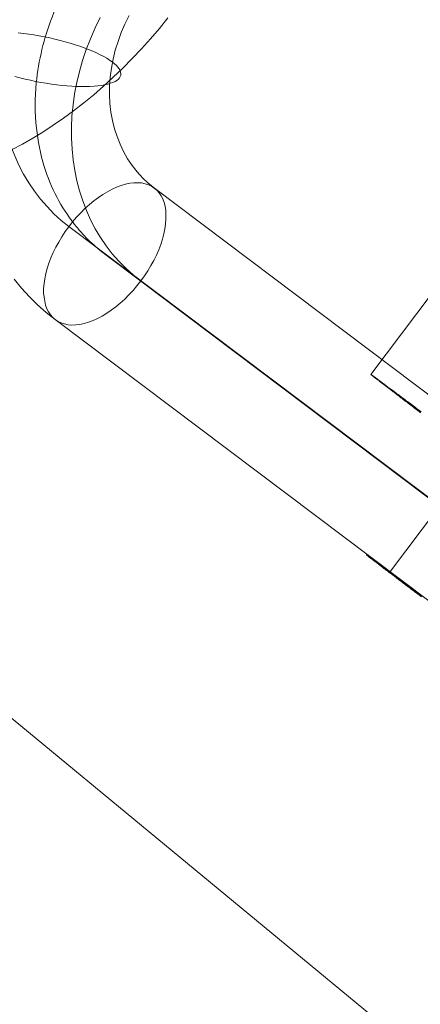
# Model space of a CAD drawing. Units: millimetres. Extents: x 2127 to 36727, y 5293 to 10592.
# Drawn here: x 18757 to 18771, y 7564 to 7600 of the extents above; entities that cross this region are included whole.
import ezdxf

# ---------------------------------------------------------------- set-up
doc = ezdxf.new("R2010")
doc.units = ezdxf.units.MM
for name, color, linetype, lineweight in [('mål', 3, 'Continuous', 13), ('robinia stolpe', 32, 'Continuous', 9), ('stål', 253, 'Continuous', 9), ('tai', 251, 'Continuous', 9), ('tov', 251, 'Continuous', 9)]:
    doc.layers.add(name, color=color, linetype=linetype, lineweight=lineweight)

# ---------------------------------------------------------------- blocks, each defined once
blk = doc.blocks.new('LE 20512 - rambuk-flat-1')
at = {"layer": 'robinia stolpe', "flags": 128}
blk.add_lwpolyline([(10619.208, 2329.708), (10728.158, 2239.724), (10728.186, 2283.653), (10728.376, 2283.572), (10728.703, 2283.435), (10729.221, 2283.245), (10729.875, 2283.027), (10730.665, 2282.781), (10731.592, 2282.482), (10732.628, 2282.182), (10733.772, 2281.855), (10734.971, 2281.5), (10736.252, 2281.146), (10737.533, 2280.792), (10738.841, 2280.438)], dxfattribs=at)
at = {"layer": 'stål', "flags": 128}
for points in [[(10677.917, 2297.29), (10678.187, 2296.966), (10678.474, 2296.656), (10678.774, 2296.363), (10679.088, 2296.082), (10679.415, 2295.823), (10694.109, 2284.762)], [(10677.681, 2306.846), (10677.583, 2306.441), (10677.505, 2306.036), (10677.448, 2305.628), (10677.407, 2305.223), (10677.391, 2304.821), (10677.391, 2304.42), (10677.411, 2304.025), (10677.451, 2303.634), (10677.509, 2303.249), (10677.586, 2302.868), (10677.684, 2302.5), (10677.802, 2302.139), (10677.937, 2301.788), (10678.089, 2301.447), (10678.261, 2301.117), (10678.45, 2300.803), (10678.656, 2300.499), (10678.875, 2300.209), (10679.115, 2299.936), (10679.368, 2299.679), (10679.634, 2299.436), (10679.914, 2299.21), (10694.605, 2288.15)], [(10681.055, 2306.829), (10680.866, 2306.448), (10680.697, 2306.056), (10680.545, 2305.662), (10680.41, 2305.26), (10680.296, 2304.859), (10680.198, 2304.454), (10680.12, 2304.049), (10680.063, 2303.641), (10680.022, 2303.236), (10680.005, 2302.834), (10680.005, 2302.433), (10680.026, 2302.034), (10680.066, 2301.646), (10680.124, 2301.258), (10680.201, 2300.88), (10680.299, 2300.513), (10680.417, 2300.152), (10680.552, 2299.801), (10680.704, 2299.46), (10680.876, 2299.129), (10681.065, 2298.816), (10681.271, 2298.512), (10681.49, 2298.222), (10681.73, 2297.948), (10681.983, 2297.692), (10682.249, 2297.449), (10682.529, 2297.223), (10697.22, 2286.162)], [(10682.108, 2306.897), (10681.956, 2306.59), (10681.821, 2306.276), (10681.703, 2305.959), (10681.605, 2305.635), (10681.524, 2305.311), (10681.463, 2304.987), (10681.419, 2304.66), (10681.396, 2304.336), (10681.392, 2304.012), (10681.409, 2303.695), (10681.446, 2303.384), (10681.5, 2303.077), (10681.574, 2302.777), (10681.666, 2302.487), (10681.777, 2302.207), (10681.908, 2301.94), (10682.054, 2301.68), (10682.219, 2301.437), (10682.398, 2301.208), (10682.593, 2300.992), (10682.803, 2300.793), (10683.029, 2300.611), (10697.72, 2289.55)], [(10677.947, 2304.68), (10678.129, 2304.629), (10678.318, 2304.585), (10678.511, 2304.541), (10678.7, 2304.501), (10678.895, 2304.464), (10679.088, 2304.43), (10679.277, 2304.403), (10679.469, 2304.376), (10679.655, 2304.356), (10679.84, 2304.339), (10680.019, 2304.325), (10680.194, 2304.319), (10680.363, 2304.312), (10680.525, 2304.312), (10680.68, 2304.315), (10680.829, 2304.325), (10680.967, 2304.339), (10681.095, 2304.356), (10681.217, 2304.376), (10681.328, 2304.4), (10681.429, 2304.43), (10681.517, 2304.46), (10681.595, 2304.498), (10681.662, 2304.538), (10681.716, 2304.582), (10681.757, 2304.626), (10681.787, 2304.676), (10681.804, 2304.727), (10681.804, 2304.727), (10681.807, 2304.781), (10681.797, 2304.838), (10681.777, 2304.896), (10681.743, 2304.956), (10681.699, 2305.021), (10681.642, 2305.081), (10681.571, 2305.145), (10681.49, 2305.213), (10681.396, 2305.277), (10681.294, 2305.341), (10681.18, 2305.409), (10681.055, 2305.473), (10680.923, 2305.537), (10680.782, 2305.601), (10680.63, 2305.662), (10680.471, 2305.722), (10680.306, 2305.78), (10680.137, 2305.837), (10679.962, 2305.891), (10679.779, 2305.945), (10679.594, 2305.992), (10679.405, 2306.04), (10679.216, 2306.083), (10679.024, 2306.124), (10678.831, 2306.161), (10678.639, 2306.191), (10678.447, 2306.222), (10678.258, 2306.245), (10678.069, 2306.269)], [(10690.912, 2293.825), (10698.137, 2303.403)], [(10692.753, 2292.457), (10692.7, 2292.498), (10692.647, 2292.538), (10692.596, 2292.575), (10692.545, 2292.614), (10692.494, 2292.651), (10692.445, 2292.689), (10692.396, 2292.726), (10692.348, 2292.761), (10692.301, 2292.798), (10692.252, 2292.832), (10692.208, 2292.867), (10692.162, 2292.9), (10692.118, 2292.934), (10692.074, 2292.967), (10692.03, 2292.999), (10691.988, 2293.03), (10691.946, 2293.062), (10691.907, 2293.092), (10691.865, 2293.122), (10691.828, 2293.15), (10691.789, 2293.18), (10691.751, 2293.208), (10691.714, 2293.236), (10691.677, 2293.262), (10691.642, 2293.289), (10691.608, 2293.315), (10691.575, 2293.34), (10691.54, 2293.364), (10691.51, 2293.387), (10691.478, 2293.412), (10691.448, 2293.433), (10691.417, 2293.456), (10691.39, 2293.477), (10691.362, 2293.498), (10691.334, 2293.519), (10691.306, 2293.538), (10691.281, 2293.556), (10691.257, 2293.575), (10691.232, 2293.593), (10691.211, 2293.609), (10691.188, 2293.626), (10691.167, 2293.642), (10691.146, 2293.658), (10691.125, 2293.672), (10691.107, 2293.686), (10691.09, 2293.7), (10691.072, 2293.712), (10691.056, 2293.723), (10691.042, 2293.735), (10691.025, 2293.746), (10691.012, 2293.756), (10691, 2293.765), (10690.988, 2293.774), (10690.977, 2293.781), (10690.967, 2293.788), (10690.958, 2293.795), (10690.949, 2293.802), (10690.942, 2293.807), (10690.935, 2293.811), (10690.928, 2293.816), (10690.923, 2293.818), (10690.919, 2293.823), (10690.916, 2293.823), (10690.914, 2293.825), (10690.912, 2293.825), (10690.912, 2293.825), (10690.914, 2293.825), (10690.914, 2293.823), (10690.919, 2293.821), (10690.921, 2293.816), (10690.926, 2293.814), (10690.933, 2293.809), (10690.937, 2293.804), (10690.947, 2293.797), (10690.954, 2293.79), (10690.963, 2293.783), (10690.972, 2293.776), (10690.984, 2293.767), (10690.995, 2293.758), (10691.007, 2293.749), (10691.021, 2293.737), (10691.035, 2293.728), (10691.051, 2293.716), (10691.065, 2293.702), (10691.083, 2293.691), (10691.1, 2293.677), (10691.118, 2293.663), (10691.137, 2293.647), (10691.158, 2293.63), (10691.179, 2293.614), (10691.202, 2293.598), (10691.223, 2293.582), (10691.248, 2293.563), (10691.271, 2293.545), (10691.297, 2293.524), (10691.322, 2293.505), (10691.35, 2293.484), (10691.378, 2293.463), (10691.406, 2293.44), (10691.436, 2293.419), (10691.466, 2293.396), (10691.496, 2293.371), (10691.529, 2293.347), (10691.561, 2293.322), (10691.594, 2293.296), (10691.629, 2293.271), (10691.663, 2293.243), (10691.7, 2293.215), (10691.735, 2293.187), (10691.772, 2293.159), (10691.812, 2293.129), (10691.851, 2293.101), (10691.891, 2293.071), (10691.93, 2293.039), (10691.972, 2293.009), (10692.014, 2292.976), (10692.058, 2292.944), (10692.099, 2292.911), (10692.143, 2292.876), (10692.19, 2292.842), (10692.234, 2292.807), (10692.28, 2292.772), (10692.329, 2292.735), (10692.375, 2292.7), (10692.424, 2292.663), (10692.475, 2292.626), (10692.524, 2292.587), (10692.575, 2292.549), (10692.626, 2292.51), (10692.679, 2292.471), (10692.73, 2292.429)], [(10691.598, 2286.602), (10695.209, 2291.39)], [(10692.756, 2285.723), (10692.713, 2285.756), (10692.671, 2285.787), (10692.629, 2285.819), (10692.587, 2285.85), (10692.547, 2285.882), (10692.506, 2285.913), (10692.465, 2285.944), (10692.425, 2285.974), (10692.386, 2286.003), (10692.346, 2286.033), (10692.307, 2286.063), (10692.268, 2286.093), (10692.23, 2286.121), (10692.192, 2286.15), (10692.155, 2286.178), (10692.119, 2286.206), (10692.082, 2286.233), (10692.046, 2286.262), (10692.011, 2286.289), (10691.975, 2286.315), (10691.94, 2286.342), (10691.906, 2286.367), (10691.873, 2286.393), (10691.839, 2286.419), (10691.806, 2286.443), (10691.774, 2286.469), (10691.741, 2286.493), (10691.709, 2286.516), (10691.678, 2286.541), (10691.648, 2286.564), (10691.617, 2286.587), (10691.588, 2286.61), (10691.559, 2286.631), (10691.53, 2286.653), (10691.502, 2286.675), (10691.473, 2286.696), (10691.446, 2286.717), (10691.419, 2286.737), (10691.393, 2286.757), (10691.368, 2286.778), (10691.342, 2286.797), (10691.318, 2286.815), (10691.293, 2286.833), (10691.269, 2286.852), (10691.246, 2286.87), (10691.223, 2286.887), (10691.201, 2286.903), (10691.178, 2286.921), (10691.158, 2286.937), (10691.138, 2286.952), (10691.117, 2286.968), (10691.097, 2286.983), (10691.078, 2286.997), (10691.059, 2287.012), (10691.042, 2287.025), (10691.024, 2287.039), (10691.006, 2287.052), (10690.99, 2287.065), (10690.975, 2287.077), (10690.959, 2287.089), (10690.944, 2287.1), (10690.931, 2287.111), (10690.917, 2287.121), (10690.904, 2287.131), (10690.891, 2287.14), (10690.879, 2287.15), (10690.867, 2287.159), (10690.856, 2287.167), (10690.847, 2287.175), (10690.836, 2287.184), (10690.826, 2287.19), (10690.818, 2287.197), (10690.81, 2287.203), (10690.802, 2287.209), (10690.795, 2287.215), (10690.79, 2287.22), (10690.783, 2287.224), (10690.778, 2287.228), (10690.774, 2287.232), (10690.77, 2287.235), (10690.765, 2287.238), (10690.763, 2287.24), (10690.76, 2287.243), (10690.759, 2287.245), (10690.757, 2287.246), (10690.756, 2287.246), (10690.756, 2287.247), (10690.756, 2287.247), (10690.757, 2287.246), (10690.759, 2287.246), (10690.76, 2287.245), (10690.763, 2287.242), (10690.767, 2287.24), (10690.771, 2287.238), (10690.775, 2287.234), (10690.779, 2287.231), (10690.784, 2287.227), (10690.791, 2287.222), (10690.798, 2287.217), (10690.805, 2287.212), (10690.813, 2287.207), (10690.821, 2287.2), (10690.829, 2287.194), (10690.839, 2287.186), (10690.849, 2287.18), (10690.86, 2287.171), (10690.871, 2287.163), (10690.882, 2287.155), (10690.894, 2287.146), (10690.908, 2287.136), (10690.921, 2287.127), (10690.935, 2287.116), (10690.95, 2287.105), (10690.964, 2287.094), (10690.979, 2287.083), (10690.996, 2287.071), (10691.012, 2287.059), (10691.029, 2287.046), (10691.047, 2287.032), (10691.065, 2287.018), (10691.084, 2287.005), (10691.102, 2286.99), (10691.123, 2286.977), (10691.143, 2286.96), (10691.165, 2286.945), (10691.185, 2286.929), (10691.207, 2286.913), (10691.23, 2286.897), (10691.253, 2286.879), (10691.276, 2286.861), (10691.3, 2286.844), (10691.324, 2286.825), (10691.35, 2286.806), (10691.375, 2286.787), (10691.402, 2286.768), (10691.427, 2286.748), (10691.454, 2286.728), (10691.481, 2286.707), (10691.51, 2286.687), (10691.538, 2286.665), (10691.567, 2286.644), (10691.596, 2286.621), (10691.626, 2286.599), (10691.657, 2286.576), (10691.687, 2286.553), (10691.72, 2286.53), (10691.751, 2286.506), (10691.783, 2286.481), (10691.816, 2286.457), (10691.848, 2286.432), (10691.882, 2286.407), (10691.916, 2286.381), (10691.951, 2286.355), (10691.986, 2286.33), (10692.021, 2286.303), (10692.057, 2286.275), (10692.093, 2286.248), (10692.13, 2286.221), (10692.166, 2286.193), (10692.204, 2286.164), (10692.242, 2286.136), (10692.28, 2286.108), (10692.319, 2286.079), (10692.357, 2286.049), (10692.398, 2286.02), (10692.437, 2285.99), (10692.478, 2285.96), (10692.518, 2285.929), (10692.559, 2285.898), (10692.601, 2285.867), (10692.641, 2285.836), (10692.683, 2285.804), (10692.727, 2285.772)]]:
    blk.add_lwpolyline(points, dxfattribs=at)
blk.add_lwpolyline([(10679.418, 2295.819), (10679.327, 2295.9), (10679.243, 2295.995), (10679.172, 2296.099), (10679.111, 2296.217), (10679.064, 2296.346), (10679.03, 2296.487), (10679.007, 2296.636), (10678.993, 2296.794), (10678.993, 2296.96), (10679.007, 2297.132), (10679.034, 2297.311), (10679.071, 2297.496), (10679.121, 2297.682), (10679.186, 2297.874), (10679.256, 2298.066), (10679.341, 2298.262), (10679.439, 2298.454), (10679.543, 2298.647), (10679.655, 2298.836), (10679.779, 2299.025), (10679.911, 2299.204), (10680.049, 2299.382), (10680.194, 2299.551), (10680.343, 2299.713), (10680.498, 2299.868), (10680.66, 2300.013), (10680.822, 2300.148), (10680.987, 2300.27), (10681.153, 2300.384), (10681.321, 2300.482), (10681.487, 2300.57), (10681.652, 2300.648), (10681.814, 2300.708), (10681.973, 2300.756), (10682.128, 2300.786), (10682.276, 2300.806), (10682.421, 2300.81), (10682.556, 2300.799), (10682.688, 2300.773), (10682.809, 2300.735), (10682.921, 2300.681), (10683.025, 2300.614), (10683.116, 2300.533), (10683.201, 2300.438), (10683.272, 2300.334), (10683.332, 2300.216), (10683.38, 2300.088), (10683.417, 2299.949), (10683.44, 2299.797), (10683.45, 2299.642), (10683.45, 2299.477), (10683.437, 2299.301), (10683.41, 2299.123), (10683.373, 2298.94), (10683.322, 2298.751), (10683.258, 2298.559), (10683.187, 2298.367), (10683.103, 2298.174), (10683.008, 2297.979), (10682.9, 2297.786), (10682.789, 2297.597), (10682.664, 2297.412), (10682.533, 2297.23), (10682.394, 2297.054), (10682.249, 2296.882), (10682.101, 2296.72), (10681.946, 2296.565), (10681.784, 2296.423), (10681.622, 2296.288), (10681.456, 2296.163), (10681.291, 2296.052), (10681.126, 2295.951), (10680.957, 2295.863), (10680.792, 2295.789), (10680.63, 2295.728), (10680.471, 2295.681), (10680.316, 2295.647), (10680.167, 2295.63), (10680.022, 2295.624), (10679.887, 2295.634), (10679.756, 2295.661), (10679.634, 2295.701), (10679.523, 2295.752), (10679.418, 2295.819)], close=True, dxfattribs=at)
at = {"layer": 'tai', "flags": 128}
blk.add_lwpolyline([(10706.158, 2300.723), (10691.455, 2311.785, 0.031354), (10690.831, 2312.196, 0.03059), (10690.168, 2312.524, 0.046704), (10689.051, 2312.873, 0.045395), (10687.844, 2313.017, 0.048885), (10686.416, 2312.917, 0.050509), (10684.831, 2312.481, 0.06754), (10682.673, 2311.285, 0.070672), (10680.672, 2309.302, 0.070671), (10679.299, 2306.843, 0.06754), (10678.726, 2304.443, 0.05051), (10678.73, 2302.8, 0.048886), (10679.017, 2301.397, 0.045394), (10679.48, 2300.272, 0.046703), (10680.116, 2299.29, 0.030592), (10680.609, 2298.739, 0.0325), (10681.194, 2298.232, 0.001147), (10681.215, 2298.215), (10695.918, 2287.153)], format="xyb", dxfattribs=at)
at = {"layer": 'tov', "flags": 128}
blk.add_lwpolyline([(10683.523, 2306.811), (10683.212, 2306.427), (10682.89, 2306.052), (10682.561, 2305.687), (10682.223, 2305.331), (10681.878, 2304.986), (10681.529, 2304.648), (10681.173, 2304.326), (10680.816, 2304.016), (10680.452, 2303.717), (10680.084, 2303.429), (10679.712, 2303.157), (10679.34, 2302.9), (10678.968, 2302.655), (10678.593, 2302.429), (10678.217, 2302.214), (10677.841, 2302.015)], dxfattribs=at)

msp = doc.modelspace()

# ---------------------------------------------------------------- block references
at = {"layer": 'mål'}
msp.add_blockref('LE 20512 - rambuk-flat-1', (8078.778, 5292.768), dxfattribs=at)

doc.saveas('drawing.dxf')
